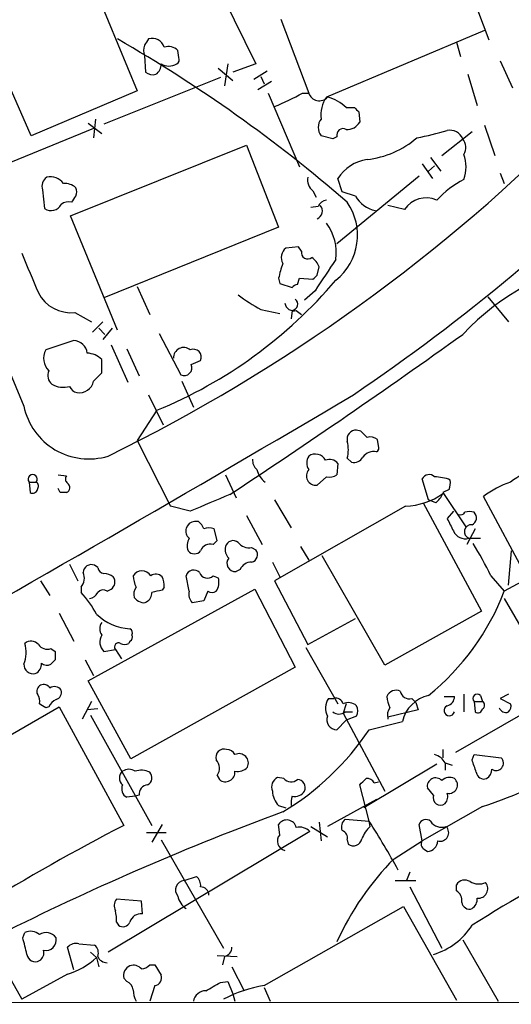
# Model space of a CAD drawing. Extents: x 2 to 1052, y 3454 to 4328.
# Drawn here: x 732 to 772, y 3503 to 3583 of the extents above; entities that cross this region are included whole.
import ezdxf

# ---------------------------------------------------------------- set-up
doc = ezdxf.new("R2010")
doc.units = 0
doc.header["$MEASUREMENT"] = 0
doc.layers.add('MAIN', color=5, linetype='CONTINUOUS')

msp = doc.modelspace()

# ---------------------------------------------------------------- linework, layer by layer
at = {"layer": 'MAIN'}
for p, q in [((736.1767, 3589.5261), (741.172, 3577.4187)), ((766.572, 3590.1187), (769.7893, 3581.5674)), ((746.9293, 3587.5787), (750.824, 3579.6201)), ((732.536, 3573.7781), (727.3713, 3585.5467)), ((752.856, 3583.2607), (755.142, 3577.2494)), ((769.4507, 3582.3294), (756.5813, 3576.9107)), ((767.1647, 3581.3981), (767.5033, 3580.2127)), ((744.5587, 3580.1281), (744.474, 3580.7207)), ((741.7647, 3580.2974), (741.8493, 3578.9427)), ((770.7207, 3579.8741), (771.7367, 3577.6727)), ((747.776, 3579.2814), (748.9613, 3578.2654)), ((748.538, 3579.6201), (748.284, 3577.8421)), ((750.824, 3579.6201), (748.9613, 3578.9427)), ((751.7553, 3579.0274), (750.6547, 3578.3501)), ((747.9453, 3578.5194), (738.4627, 3574.7094)), ((752.094, 3578.1807), (750.9933, 3577.5034)), ((751.2473, 3578.6041), (751.5013, 3578.0114)), ((768.096, 3578.7734), (768.858, 3576.2334)), ((741.172, 3577.4187), (732.536, 3573.7781)), ((751.84, 3577.2494), (754.38, 3571.2381)), ((754.634, 3577.2494), (755.142, 3577.2494)), ((758.19, 3576.0641), (758.8673, 3576.0641)), ((759.206, 3575.7254), (759.2907, 3574.8787)), ((737.7853, 3575.1327), (737.616, 3573.6087)), ((737.616, 3574.3707), (729.3187, 3570.9841)), ((737.1927, 3574.7941), (738.2933, 3573.9474)), ((765.9793, 3572.1694), (768.4347, 3574.1167)), ((769.4507, 3574.6247), (770.2973, 3572.1694)), ((757.0893, 3573.5241), (756.158, 3573.7781)), ((757.428, 3573.6934), (757.0893, 3573.5241)), ((735.7533, 3567.2587), (750.062, 3573.0161)), ((750.062, 3573.0161), (752.6867, 3566.3274)), ((765.048, 3572.0001), (765.8947, 3570.8994)), ((764.3707, 3571.4921), (765.2173, 3570.3067)), ((764.8787, 3570.8994), (765.3867, 3571.3227)), ((764.1167, 3570.4761), (757.428, 3564.9727)), ((757.8513, 3569.2061), (757.5127, 3570.3067)), ((770.7207, 3570.7301), (771.0593, 3569.8834)), ((733.4673, 3569.3754), (733.6367, 3567.8514)), ((755.4807, 3569.2907), (755.7347, 3568.7827)), ((758.952, 3568.8674), (757.8513, 3569.2061)), ((755.904, 3568.0207), (755.3113, 3567.9361)), ((762.9313, 3567.7667), (761.5767, 3568.1054)), ((739.5633, 3557.9454), (735.7533, 3567.2587)), ((752.6867, 3566.3274), (738.4627, 3560.5701)), ((754.2953, 3564.7187), (753.2793, 3564.6341)), ((754.5493, 3564.3801), (754.2953, 3564.7187)), ((755.8193, 3562.4327), (755.9887, 3563.1101)), ((752.6867, 3562.1787), (752.7713, 3561.7554)), ((754.2107, 3561.6707), (754.38, 3562.1787)), ((754.38, 3562.1787), (755.4807, 3562.0941)), ((741.172, 3561.5014), (742.188, 3559.2154)), ((752.7713, 3561.7554), (753.7873, 3561.4167)), ((755.65, 3561.1627), (754.8033, 3560.4007)), ((769.7047, 3560.6547), (771.398, 3558.6227)), ((736.092, 3559.3847), (737.4467, 3558.6227)), ((751.2473, 3559.6387), (752.7713, 3559.3001)), ((753.7873, 3559.5541), (753.7027, 3558.8767)), ((754.126, 3559.5541), (754.5493, 3559.2154)), ((738.378, 3558.6227), (737.5313, 3557.7761)), ((738.0393, 3558.1147), (738.5473, 3557.6067)), ((739.14, 3558.1147), (738.378, 3557.1834)), ((742.95, 3557.6914), (744.728, 3554.3047)), ((736.0073, 3557.0987), (733.7213, 3556.3367)), ((739.0553, 3556.7601), (740.41, 3553.7121)), ((740.3253, 3556.4214), (741.3413, 3554.2201)), ((738.2933, 3554.4741), (738.2933, 3555.5747)), ((745.5747, 3555.1514), (746.3367, 3555.4901)), ((737.616, 3553.7967), (738.2933, 3554.4741)), ((744.8127, 3553.7967), (745.744, 3551.6801)), ((742.1033, 3552.6961), (743.2887, 3550.2407)), ((742.7807, 3551.4261), (741.172, 3548.9707)), ((759.3753, 3549.7327), (759.0367, 3549.8174)), ((741.172, 3548.9707), (743.8813, 3543.6367)), ((760.8147, 3548.5474), (760.73, 3549.0554)), ((757.5127, 3547.1081), (757.428, 3546.1767)), ((758.2747, 3547.5314), (758.6133, 3547.1927)), ((734.7373, 3546.1767), (735.4147, 3546.0921)), ((748.3687, 3546.1767), (749.2153, 3544.3141)), ((732.3667, 3545.5841), (732.4513, 3544.7374)), ((732.3667, 3545.5841), (732.9593, 3545.5841)), ((756.5813, 3546.0074), (755.8193, 3545.3301)), ((764.8787, 3544.1447), (764.3707, 3545.8381)), ((734.9067, 3544.7374), (734.7373, 3545.0761)), ((766.572, 3544.9914), (766.064, 3544.7374)), ((766.064, 3544.7374), (767.9267, 3541.9434)), ((752.348, 3544.1447), (753.7027, 3541.8587)), ((764.4553, 3543.8907), (769.1967, 3535.0854)), ((765.4713, 3543.8907), (764.8787, 3544.1447)), ((772.922, 3537.7947), (769.366, 3544.3987)), ((784.5213, 3544.1447), (771.0593, 3536.6941)), ((745.49, 3543.2134), (743.8813, 3543.6367)), ((750.062, 3542.8747), (751.332, 3540.5041)), ((763.016, 3543.6367), (752.348, 3537.5407)), ((766.9107, 3543.2134), (766.4027, 3542.6207)), ((746.1673, 3542.3667), (745.8287, 3542.3667)), ((747.6913, 3540.8427), (747.4373, 3541.7741)), ((768.6887, 3541.7741), (768.0113, 3540.5041)), ((747.3527, 3540.5041), (747.6913, 3540.8427)), ((768.1807, 3541.0121), (769.112, 3541.0121)), ((750.4853, 3540.2501), (750.824, 3540.0807)), ((754.4647, 3540.3347), (755.142, 3539.2341)), ((771.398, 3537.2021), (771.652, 3539.9961)), ((735.6687, 3538.8954), (736.346, 3537.5407)), ((752.1787, 3539.0647), (752.7713, 3537.8794)), ((761.3227, 3530.6827), (756.2427, 3539.5727)), ((737.9547, 3538.6414), (737.7007, 3538.8107)), ((749.554, 3538.4721), (749.2153, 3538.3027)), ((733.298, 3537.5407), (734.06, 3536.3554)), ((745.4053, 3536.6941), (745.1513, 3537.9641)), ((747.3527, 3537.9641), (747.776, 3537.7947)), ((752.348, 3537.5407), (755.0573, 3532.3761)), ((769.9587, 3537.9641), (771.0593, 3536.6941)), ((736.6, 3537.0327), (736.6, 3536.6094)), ((737.1927, 3529.4127), (750.7393, 3536.8634)), ((738.7167, 3536.6941), (739.0553, 3536.8634)), ((743.3733, 3537.0327), (743.204, 3536.7787)), ((746.9293, 3536.6941), (746.5907, 3535.9321)), ((750.7393, 3536.8634), (754.0413, 3530.5134)), ((746.5907, 3535.9321), (745.6593, 3535.7627)), ((771.0593, 3536.1014), (773.5993, 3531.6987)), ((734.822, 3534.9161), (736.0073, 3532.6301)), ((769.1967, 3535.0854), (761.3227, 3530.6827)), ((755.0573, 3532.3761), (758.952, 3534.4927)), ((740.5793, 3532.6301), (740.4947, 3532.4607)), ((734.1447, 3532.0374), (734.4833, 3531.7834)), ((738.4627, 3531.7834), (739.394, 3531.9527)), ((739.394, 3531.9527), (739.902, 3531.1907)), ((754.888, 3532.1221), (757.5127, 3527.5501)), ((734.4833, 3531.1061), (734.1447, 3530.7674)), ((736.9387, 3531.1061), (737.616, 3529.8361)), ((754.0413, 3530.5134), (740.664, 3523.0627)), ((740.664, 3523.0627), (737.1927, 3529.4127)), ((776.224, 3528.8201), (767.08, 3523.5707)), ((737.4467, 3527.7194), (736.6847, 3526.2801)), ((756.7507, 3527.9734), (757.174, 3527.9734)), ((763.524, 3527.9734), (763.8627, 3527.6347)), ((763.8627, 3527.6347), (764.032, 3527.0421)), ((766.1487, 3528.1427), (766.9953, 3528.1427)), ((767.7573, 3528.3121), (767.7573, 3526.8727)), ((768.604, 3527.7194), (768.6887, 3526.8727)), ((768.604, 3527.7194), (769.2813, 3527.7194)), ((769.112, 3528.2274), (769.2813, 3527.7194)), ((771.398, 3528.3121), (770.7207, 3527.9734)), ((770.7207, 3527.9734), (771.5673, 3527.5501)), ((729.234, 3524.0787), (734.822, 3527.2961)), ((733.9753, 3527.2961), (733.7213, 3527.2114)), ((734.822, 3527.2961), (740.0713, 3517.6441)), ((737.9547, 3527.1267), (737.108, 3527.0421)), ((758.19, 3527.5501), (757.936, 3526.7881)), ((758.1053, 3526.8727), (758.698, 3526.8727)), ((764.032, 3527.0421), (761.5767, 3526.4494)), ((737.362, 3526.6187), (742.3573, 3517.6441)), ((758.19, 3526.1954), (757.428, 3525.4334)), ((757.936, 3526.7881), (761.3227, 3520.4381)), ((759.0367, 3526.5341), (758.19, 3526.1954)), ((760.0527, 3525.4334), (762.762, 3526.1107)), ((761.5767, 3526.4494), (761.5767, 3526.2801)), ((766.064, 3523.8247), (766.064, 3523.1474)), ((768.4347, 3522.9781), (768.604, 3523.4014)), ((768.604, 3523.4014), (770.8053, 3523.1474)), ((765.556, 3522.6394), (759.6293, 3519.0834)), ((766.2333, 3522.7241), (766.2333, 3522.1314)), ((766.2333, 3522.7241), (766.826, 3522.5547)), ((747.6913, 3521.7081), (747.8607, 3521.3694)), ((753.11, 3521.4541), (752.602, 3521.5387)), ((760.0527, 3517.9827), (759.2907, 3520.9461)), ((760.476, 3521.1154), (760.8147, 3521.2001)), ((765.302, 3520.0994), (764.794, 3520.6921)), ((741.0027, 3520.0147), (740.3253, 3519.9301)), ((741.3413, 3520.0994), (741.0027, 3520.0147)), ((760.6453, 3519.7607), (756.666, 3517.5594)), ((752.6867, 3519.2527), (753.2793, 3519.0834)), ((769.2813, 3519.1681), (764.3707, 3516.3741)), ((758.1053, 3518.1521), (760.0527, 3517.9827)), ((743.204, 3517.7287), (742.3573, 3516.2894)), ((752.7713, 3516.8821), (752.6867, 3517.7287)), ((755.3113, 3517.5594), (756.666, 3516.7127)), ((755.9887, 3517.8981), (756.158, 3516.3741)), ((760.1373, 3517.5594), (760.0527, 3517.9827)), ((764.3707, 3516.3741), (764.1167, 3517.7287)), ((755.2267, 3517.1361), (738.8013, 3507.3147)), ((741.934, 3517.0514), (743.5427, 3517.0514)), ((743.1193, 3516.4587), (748.1993, 3507.6534)), ((758.2747, 3516.4587), (758.3593, 3516.1201)), ((762.0847, 3514.9347), (764.3707, 3516.3741)), ((764.54, 3515.6967), (764.794, 3515.5274)), ((744.982, 3513.1567), (745.998, 3513.4954)), ((763.3547, 3513.8341), (763.1007, 3513.1567)), ((762.1693, 3513.1567), (763.8627, 3513.1567)), ((763.3547, 3512.6487), (765.9793, 3507.6534)), ((767.1647, 3512.3101), (767.1647, 3512.8181)), ((741.5107, 3511.4634), (739.4787, 3511.6327)), ((741.5953, 3510.4474), (741.5107, 3511.4634)), ((751.5013, 3504.6054), (762.8467, 3511.0401)), ((762.8467, 3511.0401), (767.1647, 3503.4201)), ((728.3873, 3509.5161), (731.774, 3503.5047)), ((739.4787, 3509.7701), (739.648, 3509.5161)), ((731.8587, 3508.5001), (732.028, 3508.9234)), ((736.0073, 3505.8754), (735.4993, 3507.7381)), ((736.4307, 3507.9921), (737.7007, 3507.9074)), ((767.6727, 3508.3307), (770.5513, 3503.3354)), ((737.362, 3507.3147), (737.87, 3506.8914)), ((737.87, 3506.8914), (738.0393, 3506.1294)), ((747.6913, 3507.0607), (749.3, 3506.9761)), ((748.284, 3506.9761), (748.1147, 3506.2987)), ((742.188, 3506.2987), (742.6113, 3506.2987)), ((742.6113, 3506.2987), (743.1193, 3505.4521)), ((748.8767, 3506.1294), (749.8927, 3504.1821)), ((735.4993, 3505.5367), (731.774, 3503.5047)), ((740.3253, 3504.9441), (740.0713, 3505.1981)), ((742.6113, 3504.6054), (742.188, 3503.3354)), ((747.9453, 3504.8594), (748.538, 3504.9441)), ((748.538, 3504.9441), (748.9613, 3503.9281)), ((751.5013, 3504.4361), (752.0093, 3503.3354)), ((748.9613, 3503.9281), (749.1307, 3503.3354)), ((1050.6287, 3503.0814), (693.5047, 3503.2507))]:
    msp.add_line(p, q, dxfattribs=at)
for centre, radius, start, end in [((27223.1102, 14574.6253), 28692.95, 202.26495399, 202.59198465), ((680.3344, 3478.463), 118.9792, 49.074668, 60.144862), ((868.9339, 3496.7482), 152.6259, 146.200557, 146.42974), ((742.3996, 3580.6783), 1.0178, 16.930557, 106.923533), ((742.7378, 3580.7207), 1.0612, 156.485935, 203.509115), ((743.7121, 3579.9308), 1.0975, 46.033708, 107.980951), ((744.22, 3579.9588), 0.3787, 296.558284, 26.558284), ((742.4419, 3579.7047), 0.9653, 232.12814, 285.261365), ((742.146, 3579.5776), 0.9743, 304.368594, 2.500282), ((743.7543, 3580.6783), 1.2341, 239.033059, 300.966941), ((742.821, 3598.8593), 24.6279, 292.757842, 298.663116), ((756.0008, 3577.5156), 0.8991, 197.221732, 317.718166), ((758.5037, 3575.5136), 2.3764, 143.992302, 189.223312), ((755.8561, 3573.6577), 3.3523, 45.876236, 76.019303), ((843.6866, 3660.5447), 119.7133, 224.885375, 225.114625), ((676.9792, 3674.0652), 140.6768, 296.069558, 315.504488), ((756.934, 3574.4554), 1.03, 138.885243, 221.114758), ((757.936, 3573.8265), 0.5251, 61.072569, 194.681922), ((758.2464, 3575.4999), 1.2151, 267.339628, 329.253777), ((760.2303, 3594.3897), 21.1108, 280.140989, 287.000564), ((766.6177, 3573.0753), 1.1464, 23.045039, 100.809079), ((663.6076, 3692.7031), 169.2934, 304.207401, 315.212511), ((759.009, 3579.3627), 7.5826, 276.621151, 310.637439), ((766.8794, 3572.8334), 1.0519, 326.580372, 41.045009), ((760.374, 3568.4617), 3.4046, 98.286945, 147.1856), ((765.1329, 3571.2381), 2.8142, 338.83678, 21.16322), ((734.2718, 3569.6716), 0.8574, 122.907883, 200.212647), ((734.1278, 3569.1892), 1.2445, 33.904586, 104.985391), ((756.1659, 3570.1861), 1.1274, 169.508338, 232.575172), ((771.5732, 3562.9842), 8.1822, 117.798688, 137.341233), ((735.2667, 3568.5083), 1.3792, 48.715594, 94.407945), ((735.5412, 3569.2061), 0.7201, 331.943894, 28.049084), ((608.9958, 3653.2961), 152.6538, 326.192749, 326.421911), ((756.6598, 3567.7186), 0.8139, 95.534773, 158.212969), ((761.0602, 3570.0443), 2.4144, 209.172384, 258.060377), ((764.6858, 3566.6246), 2.0935, 65.438945, 146.937696), ((734.1689, 3568.6012), 0.9195, 234.633276, 333.440523), ((735.5839, 3567.4281), 0.9653, 74.738635, 127.87186), ((755.5437, 3567.6479), 0.6998, 293.19429, 40.822406), ((754.3857, 3565.6865), 4.719, 308.810746, 34.500644), ((753.2988, 3564.2424), 4.0803, 352.399325, 36.441053), ((753.9083, 3563.8479), 1.0069, 128.661586, 208.718549), ((1536.788, 3901.2819), 872.7339, 202.7197777, 202.9489572), ((755.0573, 3564.2672), 0.5204, 167.469998, 310.604877), ((754.1659, 3562.3038), 1.9932, 23.861793, 51.891048), ((1391.5077, 3139.1004), 763.1852, 146.1958678, 146.4250466), ((782.9918, 3543.0662), 21.1211, 99.910393, 136.49367), ((760.5495, 3560.5738), 8.0249, 159.653033, 168.463652), ((671, 3646.9134), 119.7134, 314.885409, 315.114591), ((728.2281, 3586.7611), 38.2144, 292.384147, 319.631145), ((754.2528, 3561.1206), 0.5517, 94.376403, 147.539959), ((735.7888, 3562.3598), 2.9905, 207.187975, 275.819068), ((757.721, 3571.8668), 13.836, 232.950297, 242.102729), ((753.9254, 3560.2669), 0.7405, 189.341483, 285.717949), ((753.7194, 3560.0729), 0.5232, 277.45643, 52.032818), ((439.5807, 4014.5232), 562.5096, 303.336079, 305.680494), ((735.9574, 3555.9404), 1.1594, 7.050233, 87.533202), ((744.9526, 3555.7181), 0.8194, 49.017983, 184.108035), ((734.9728, 3555.6587), 1.4234, 151.553384, 225.506676), ((736.9899, 3554.1703), 1.916, 47.136122, 86.466195), ((745.7622, 3555.7622), 0.6357, 334.656396, 115.351749), ((744.9819, 3554.8975), 0.6449, 246.814242, 23.185758), ((734.8363, 3554.2624), 0.9415, 156.130193, 229.855483), ((735.1607, 3555.258), 1.9519, 241.498244, 285.085713), ((736.4726, 3553.7115), 0.8721, 202.81039, 255.978098), ((736.4601, 3554.0272), 1.1787, 260.289943, 348.722481), ((-360.8606, 5446.7869), 2200.2684, 298.1843817, 300.5883699), ((737.2327, 3552.8721), 5.4041, 191.824771, 286.873711), ((759.0096, 3549.0622), 0.7557, 87.944849, 193.475385), ((632.6293, 3422.4787), 179.6055, 44.885409, 45.114591), ((755.6502, 3548.2088), 2.7105, 345.527461, 14.470492), ((760.1374, 3548.2936), 0.9651, 52.120851, 105.264491), ((760.476, 3548.3781), 0.3787, 296.558284, 26.558284), ((755.946, 3547.1504), 0.9743, 145.610204, 214.389796), ((755.6742, 3546.9507), 0.9196, 26.57341, 125.359512), ((760.4124, 3547.0025), 1.0627, 77.340787, 144.733698), ((751.5555, 3547.3499), 0.9902, 174.39016, 229.217958), ((756.8353, 3546.5576), 0.8729, 39.09959, 112.825375), ((758.7967, 3548.0254), 0.8527, 257.579062, 331.312851), ((732.663, 3545.8152), 0.3758, 322.047452, 217.952548), ((735.7264, 3545.8342), 0.4046, 140.395708, 235.850351), ((752.7386, 3547.0862), 1.8934, 194.876642, 232.500045), ((755.7161, 3546.0907), 0.7676, 138.417296, 277.726841), ((756.7931, 3547.15), 1.1621, 259.498468, 303.117088), ((764.9388, 3545.5619), 0.6317, 44.846083, 154.071813), ((779.36, 3534.995), 13.1474, 115.576699, 126.349988), ((732.7324, 3545.2493), 0.4045, 320.386678, 55.873798), ((735.2393, 3545.1426), 0.4415, 293.406467, 53.919193), ((765.3868, 3542.7058), 3.3016, 67.379067, 90.001735), ((765.0885, 3545.542), 1.5824, 339.637627, 7.677432), ((773.667, 3539.0484), 6.8647, 107.81046, 128.795111), ((732.663, 3545.062), 0.3875, 236.88812, 349.502061), ((735.1607, 3417.7375), 127.0002, 89.885409, 90.114591), ((1085.7785, 2739.5541), 872.7339, 112.7197776, 112.9489571), ((762.8886, 3549.0988), 5.4636, 271.336145, 305.534386), ((764.2433, 3545.4574), 1.9906, 308.089814, 336.155872), ((767.5033, 3543.2982), 0.3787, 243.44848, 333.414653), ((768.223, 3541.8907), 1.2953, 72.894019, 107.105981), ((768.1585, 3542.6808), 0.6317, 295.928187, 45.153917), ((745.893, 3541.6031), 0.7663, 94.813316, 230.470159), ((745.4898, 3541.4351), 1.1519, 17.115163, 53.973724), ((1020.6565, 3669.1126), 283.981, 206.45046, 206.679643), ((768.3759, 3541.5467), 0.569, 84.068993, 249.941203), ((747.014, 3540.7574), 1.1013, 67.395743, 112.604257), ((767.8862, 3542.0381), 1.0674, 203.954859, 286.01544), ((746.3488, 3540.422), 1.1128, 147.976607, 202.502237), ((747.1058, 3539.7279), 0.8145, 72.354751, 160.775352), ((748.9806, 3540.1925), 0.6282, 49.959683, 166.917197), ((750.2797, 3541.358), 1.1268, 217.41296, 280.513143), ((746.5883, 3526.8541), 25.8768, 25.425838, 32.05744), ((745.8287, 3540.3771), 0.635, 216.869898, 323.130102), ((749.2717, 3540.0807), 0.938, 164.289525, 226.222366), ((750.343, 3539.6766), 0.6282, 283.091687, 40.034449), ((737.4326, 3538.2039), 0.6634, 66.162913, 178.773593), ((749.1599, 3538.9827), 0.6823, 141.934269, 274.657634), ((750.4366, 3538.1131), 0.9528, 87.070332, 157.86583), ((735.7955, 3537.7524), 1.0794, 318.18441, 25.558508), ((738.5472, 3538.7259), 0.5985, 188.116564, 261.883436), ((738.3778, 3536.6088), 1.527, 56.315136, 86.812677), ((741.553, 3537.4983), 0.8573, 32.911514, 147.088486), ((742.6893, 3537.3826), 0.7153, 43.986172, 125.618684), ((745.7779, 3537.7609), 0.6587, 43.960386, 162.032649), ((746.8785, 3538.4213), 0.6586, 197.970034, 316.045652), ((738.6319, 3537.4561), 0.7284, 305.540421, 35.529448), ((743.2891, 3538.1335), 2.4616, 183.945987, 206.562969), ((740.959, 3536.9902), 2.4147, 1.008499, 21.607537), ((746.5348, 3537.4223), 1.2959, 325.809599, 16.700938), ((729.039, 3529.8661), 10.1312, 29.347218, 41.728269), ((737.1987, 3536.9118), 0.8142, 275.539741, 338.198591), ((738.3809, 3536.2453), 0.5605, 53.195522, 139.492942), ((741.849, 3536.4401), 0.965, 142.117206, 195.260326), ((741.5742, 3536.5459), 0.7857, 297.253168, 4.635856), ((785.1095, 3325), 215.8849, 101.192759, 101.421922), ((746.309, 3536.4402), 0.9387, 164.30697, 226.199962), ((747.268, 3537.329), 0.7196, 241.921424, 298.078576), ((752.2506, 3543.935), 20.1543, 308.797486, 338.944487), ((741.7923, 3536.9471), 1.1591, 221.036657, 251.577556), ((741.68, 3536.1859), 0.4232, 233.116564, 306.883436), ((740.8127, 3537.8686), 4.229, 225.905366, 266.836178), ((738.9708, 3533.6461), 0.8468, 143.136869, 216.863132), ((740.4099, 3533.3074), 0.3787, 333.44848, 63.428183), ((729.4984, 3531.7385), 2.6307, 338.337313, 15.934027), ((732.5322, 3531.8181), 0.8168, 43.090021, 128.118616), ((739.2054, 3532.5642), 1.0776, 147.821597, 226.432566), ((739.6565, 3532.1643), 0.3372, 61.519721, 218.872122), ((740.156, 3533.0964), 0.7203, 241.951376, 298.048624), ((740.41, 3532.9688), 0.3787, 296.558284, 26.558284), ((733.8483, 3532.8415), 0.857, 212.892696, 290.234435), ((903.7832, 3531.4447), 169.3002, 179.885375, 180.114592), ((732.5432, 3530.78), 0.8426, 293.169124, 4.908771), ((733.8181, 3531.2994), 0.6243, 225.772379, 301.546171), ((732.6985, 3530.7403), 0.7557, 177.944849, 283.482758), ((733.565, 3528.54), 0.5687, 29.503724, 203.625916), ((734.441, 3528.2698), 0.6693, 34.689739, 124.696778), ((734.3805, 3528.4914), 0.6312, 287.280921, 14.617437), ((762.254, 3527.8041), 0.8338, 66.035418, 156.041697), ((763.3234, 3528.6862), 0.7405, 189.333848, 285.717949), ((732.3668, 3527.7618), 0.8726, 345.958979, 39.097681), ((735.2877, 3526.5762), 1.4969, 118.737847, 151.253601), ((757.8393, 3527.1872), 1.3428, 144.162731, 209.101849), ((757.3333, 3527.3626), 0.6312, 17.280921, 104.617437), ((758.3533, 3526.6008), 1.037, 48.773012, 113.72967), ((763.948, 3528.3123), 2.4619, 183.95031, 206.56297), ((765.5497, 3525.4397), 2.8673, 103.533662, 166.466338), ((766.2544, 3528.1075), 0.7417, 281.532613, 2.720065), ((768.858, 3527.9734), 0.3592, 45, 225), ((769.112, 3527.4231), 0.3413, 299.734472, 60.257201), ((648.7846, 3400.3692), 152.6538, 56.192749, 56.421911), ((757.5973, 3527.5502), 0.8468, 233.136869, 306.863132), ((758.02, 3526.9574), 1.1013, 337.395743, 22.604257), ((762.5078, 3526.6188), 0.9651, 142.120851, 195.264491), ((766.5792, 3526.9869), 0.4315, 114.141782, 344.652876), ((768.9004, 3527.1972), 0.3874, 236.880041, 349.51391), ((771.1865, 3527.4233), 0.5898, 201.052853, 291.013101), ((770.9746, 3527.3384), 0.6294, 312.276138, 19.655661), ((757.4031, 3526.2303), 0.7973, 157.600711, 271.789686), ((741.6801, 3537.7003), 22.0914, 300.901129, 326.27001), ((748.2557, 3523.1757), 0.6784, 73.066164, 196.933836), ((748.4393, 3523.0487), 0.7762, 27.027237, 88.966425), ((746.8134, 3522.2874), 1.0519, 326.580372, 41.045009), ((749.4693, 3522.724), 0.7573, 333.441716, 116.558284), ((765.0762, 3522.1456), 1.2936, 26.56307, 76.111999), ((514.604, 3437.8201), 267.7348, 18.316974, 18.546157), ((770.3896, 3522.7102), 0.6033, 234.974529, 46.444013), ((740.424, 3521.4964), 0.7029, 128.472672, 231.527328), ((740.4947, 3521.3697), 0.8464, 53.116564, 126.883436), ((741.4996, 3520.6632), 1.47, 62.076996, 109.756337), ((748.3539, 3521.9739), 0.7802, 230.789652, 5.353997), ((749.3422, 3523.1056), 1.0798, 258.704636, 318.164637), ((753.1545, 3567.0013), 50.4786, 288.631358, 298.498956), ((769.0699, 3522.2583), 0.9743, 304.373448, 357.517599), ((741.7425, 3521.5142), 0.6317, 295.928187, 45.153917), ((752.9406, 3520.7768), 0.8338, 113.961093, 203.967373), ((753.7066, 3522.0122), 0.8169, 223.090352, 308.104439), ((754.1965, 3520.7062), 0.6634, 336.162913, 88.773408), ((632.5447, 3648.2001), 179.6055, 314.885409, 315.114591), ((759.8833, 3520.7768), 0.6826, 29.738635, 97.11981), ((765.4713, 3520.8191), 0.6891, 42.506361, 190.620166), ((766.6038, 3520.6709), 0.8756, 63.440802, 135.495074), ((766.572, 3520.9249), 0.6777, 255.533139, 51.344153), ((769.4031, 3522.0521), 0.6361, 188.13265, 289.936166), ((740.664, 3520.6074), 0.7573, 153.431565, 243.431565), ((742.0682, 3520.2122), 0.7356, 93.858635, 188.820778), ((754.0917, 3520.5564), 1.9167, 183.538667, 222.85825), ((753.9896, 3520.96), 0.9667, 257.920559, 327.324246), ((756.0334, 3519.3796), 2.3342, 164.21139, 183.116515), ((765.86, 3519.8878), 0.5968, 159.232698, 308.71528), ((765.6832, 3519.9724), 0.7781, 314.989586, 22.382538), ((830.4657, 3308.7019), 223.8638, 110.238359, 116.472796), ((753.3502, 3517.2837), 0.7989, 13.831008, 146.150806), ((758.5994, 3517.517), 0.8047, 127.882478, 201.607035), ((764.6775, 3517.5067), 0.6031, 52.104189, 158.403217), ((830.2877, 3344.3926), 195.3333, 117.507123, 121.444648), ((754.3893, 3516.3721), 1.1336, 42.375691, 103.430662), ((757.664, 3516.618), 0.6311, 345.380272, 72.736416), ((761.958, 3515.6119), 2.666, 133.072723, 159.549599), ((708.2091, 3484.402), 61.7691, 28.634904, 32.932376), ((765.9371, 3518.5333), 1.0458, 211.769019, 291.360861), ((765.8228, 3517.0562), 0.706, 255.052377, 45.459091), ((753.364, 3516.3741), 0.7806, 139.400298, 257.473581), ((758.7739, 3516.6847), 0.7005, 233.709225, 348.362832), ((764.7458, 3516.108), 0.4599, 144.647698, 243.418235), ((764.7729, 3516.3952), 0.8681, 271.392836, 358.607164), ((778.6439, 3498.5627), 23.2863, 135.325699, 155.656599), ((827.5476, 3416.3232), 110.3597, 116.283275, 122.387238), ((745.3512, 3512.7456), 0.9902, 354.384402, 49.217958), ((745.0536, 3512.3915), 0.7686, 95.345619, 221.054088), ((746.2944, 3511.9291), 0.7208, 3.364127, 86.635873), ((767.8386, 3512.4097), 0.788, 57.211471, 148.783105), ((768.9816, 3514.249), 1.3777, 238.673933, 293.696052), ((768.9308, 3512.4942), 0.7802, 264.646003, 39.210348), ((740.2029, 3511.0973), 0.9006, 143.524537, 206.078517), ((746.0826, 3512.2253), 1.6439, 191.886863, 235.491118), ((766.7556, 3511.5623), 0.8524, 347.561596, 61.318192), ((767.884, 3511.6752), 0.9749, 304.392598, 2.480873), ((768.2177, 3511.4686), 0.6361, 188.125007, 289.947705), ((736.6429, 3509.9817), 2.8437, 355.732647, 14.66029), ((741.4824, 3509.516), 0.9382, 83.088589, 164.285299), ((740.0185, 3509.9921), 0.6032, 232.104189, 338.403217), ((763.6527, 3512.58), 5.6793, 286.882068, 327.351697), ((393.3295, 3423.1669), 349.1186, 13.918671, 14.147838), ((732.4937, 3507.9499), 1.0792, 48.177748, 115.56538), ((733.7578, 3507.9186), 0.9973, 35.667912, 123.092511), ((733.7355, 3508.3166), 0.8525, 257.569607, 12.430393), ((736.1768, 3507.0884), 0.9387, 74.30697, 136.199962), ((737.2068, 3507.2724), 0.8045, 338.38772, 52.124392), ((748.136, 3507.7027), 0.7415, 281.51299, 2.736234), ((732.8746, 3507.2301), 0.6826, 187.12814, 299.745922), ((732.8183, 3507.2865), 0.7598, 301.321972, 15.073249), ((733.8058, 3511.2519), 5.9608, 286.505351, 312.985715), ((738.7251, 3507.3061), 0.8381, 203.187819, 269.425694), ((740.9572, 3505.3902), 0.9065, 114.639606, 192.234698), ((740.8756, 3505.466), 0.8046, 37.882478, 111.607035), ((741.4472, 3506.9338), 0.9758, 273.73127, 319.392973), ((742.5214, 3505.2351), 0.6361, 278.125007, 19.947705), ((740.0229, 3504.1881), 0.8142, 5.539741, 68.198591), ((578.023, 3800.8538), 341.3009, 299.62978, 299.858956), ((753.4054, 3493.39), 11.3759, 99.635543, 117.235166), ((743.0902, 3504.3819), 2.2598, 182.922039, 207.586725), ((746.7621, 3503.1467), 1.0354, 90.116207, 169.499656)]:
    msp.add_arc(centre, radius, start, end, dxfattribs=at)

doc.saveas('drawing.dxf')
